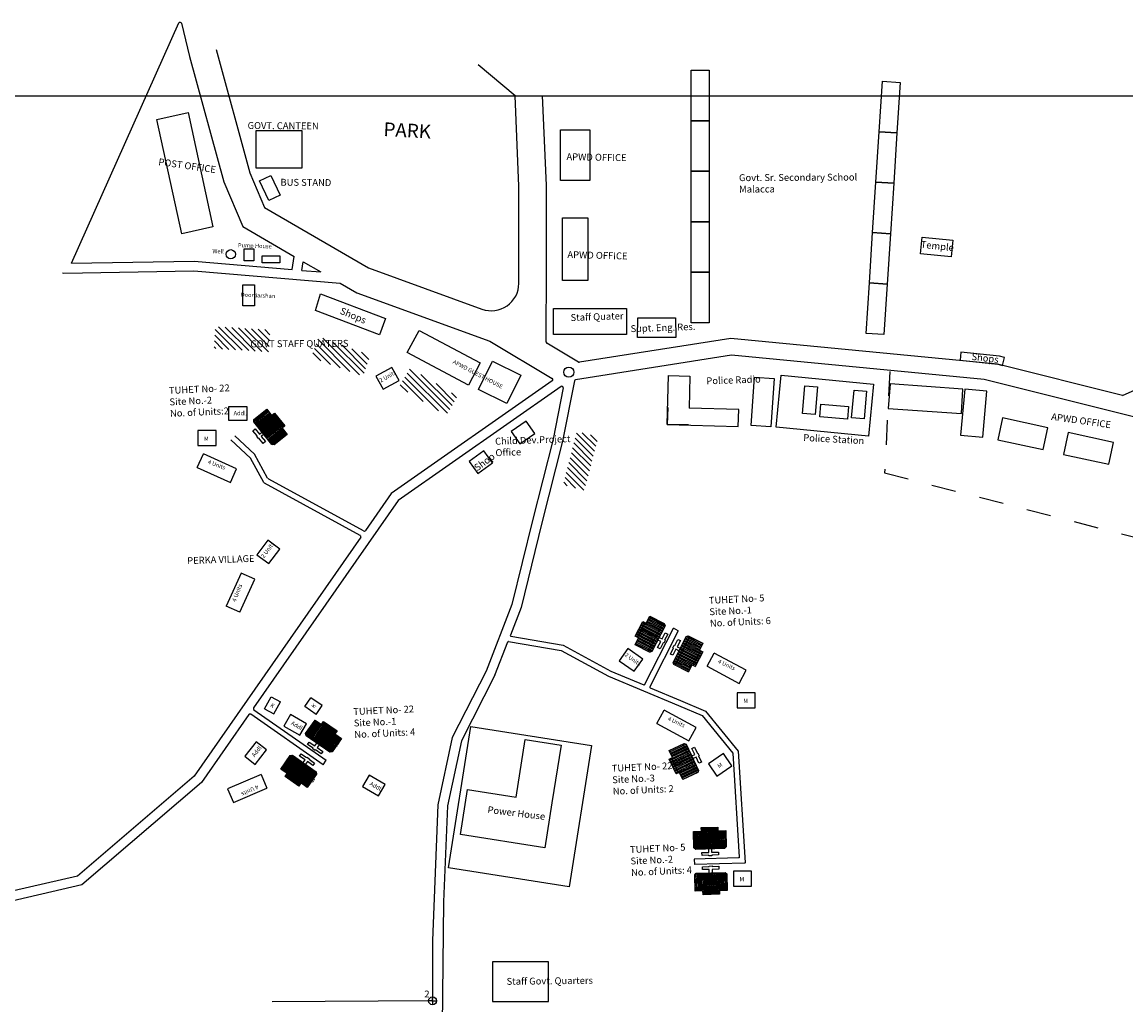
# Model space of a CAD drawing. Units: millimetres. Extents: x 7665 to 21934, y 7823 to 28586.
# Drawn here: x 21826 to 21830, y 8816 to 8820 of the extents above; entities that cross this region are included whole.
import ezdxf

# ---------------------------------------------------------------- set-up
doc = ezdxf.new("R2010")
doc.units = ezdxf.units.MM
doc.linetypes.add('ACAD_ISO02W100', pattern=[15, 12, -3])
for name, color, linetype in [('Addl', 24, 'Continuous'), ('APWD Addl. Shelters', 24, 'Continuous'), ('APWD Inter - Shelter', 10, 'Continuous'), ('boundary', 1, 'Continuous'), ('Com fac', 20, 'Continuous'), ('Du', 7, 'Continuous'), ('Existing Kutcha Road', 5, 'Continuous'), ('Existing Kutcha Struc.', 12, 'Continuous'), ('Existing Pucca Main Road', 8, 'Continuous'), ('Existing Pucca Road', 94, 'Continuous'), ('Existing Pucca Struc.', 12, 'Continuous'), ('Existing Road', 8, 'Continuous'), ('formet', 7, 'Continuous'), ('Govt. Quarter', 180, 'Continuous'), ('NO UNITS', 7, 'Continuous'), ('Proposed Paved Path', 7, 'Continuous'), ('Pwd temp', 10, 'Continuous'), ('TCPO', 7, 'Continuous'), ('Text', 7, 'Continuous'), ('Tuhet Bnd', 170, 'ACAD_ISO02W100')]:
    doc.layers.add(name, color=color, linetype=linetype)
doc.styles.get("Standard").update_dxf_attribs({"font": 'ARIAL.TTF'})

# ---------------------------------------------------------------- blocks, each defined once
blk = doc.blocks.new('A$C21A1433E')
at = {"layer": 'Pwd temp'}
for p, q in [((0, 8.03), (3.28, 12.31)), ((13.76, 4.29), (3.28, 12.31)), ((0, 8.03), (10.48, 0)), ((10.48, 0), (13.76, 4.29))]:
    blk.add_line(p, q, dxfattribs=at)
at = {"layer": 'Text', "insert": (4.74, 9.83), "char_height": 1.5, "attachment_point": 1, "rotation": 326.3748}
blk.add_mtext('{\\fArial Narrow|b0|i0|c0|p34;4 Units}', dxfattribs=at)
blk = doc.blocks.new('A$C52371ECC')
at = {"layer": 'Pwd temp'}
for p, q in [((6.6, 5.4), (0, 5.4)), ((0, 5.4), (0, 0)), ((6.6, 0), (6.6, 5.4)), ((0, 0), (6.6, 0))]:
    blk.add_line(p, q, dxfattribs=at)
at = {"layer": 'Text', "insert": (0.43, 4.04), "char_height": 1.5, "attachment_point": 1}
blk.add_mtext('{\\fArial Narrow|b0|i0|c0|p34;2 Units}', dxfattribs=at)
blk = doc.blocks.new('A$C31A94C09')
at = {"layer": 'Addl'}
for p, q in [((0, 2.44), (3.14, 6.33)), ((3.14, 6.33), (6.16, 3.89)), ((0, 2.44), (3.03, 0)), ((3.03, 0), (6.16, 3.89))]:
    blk.add_line(p, q, dxfattribs=at)
at = {"layer": 'Addl', "insert": (3.25, 4.09), "char_height": 1.5, "attachment_point": 1, "rotation": 312.6074}
blk.add_mtext('{\\fArial Narrow|b0|i0|c0|p34;K}', dxfattribs=at)

msp = doc.modelspace()

# ---------------------------------------------------------------- hatches: boundary and pattern name
at = {"layer": 'Du'}
h = msp.add_hatch(dxfattribs=at)
h.set_pattern_fill('LINE', color=256, scale=0.001687, angle=758.9645, style=0)
h.set_pattern_definition([(38.9645, (21824.5099033, 8817.0749586), (-0.003369199, 0.004165891), [])])
h.paths.add_polyline_path([(21826.9236, 8818.538), (21826.9023, 8818.5642), (21826.8822, 8818.5892), (21826.8586, 8818.5701), (21826.9, 8818.5189)])
h.paths.add_polyline_path([(21826.965, 8818.4868), (21826.9448, 8818.5117), (21826.9236, 8818.538), (21826.9, 8818.5189), (21826.9413, 8818.4677)])
h.paths.add_polyline_path([(21826.9413, 8818.4677), (21826.9, 8818.5189), (21826.8763, 8818.4998), (21826.9177, 8818.4486)])
h.paths.add_polyline_path([(21826.9, 8818.5189), (21826.8586, 8818.5701), (21826.8349, 8818.551), (21826.8763, 8818.4998)])
h.paths.add_polyline_path([(21826.9177, 8818.4486), (21826.8349, 8818.551), (21826.8301, 8818.5471), (21826.8291, 8818.5376), (21826.9034, 8818.4457), (21826.9129, 8818.4447)])
h.paths.add_polyline_path([(21826.9354, 8818.5475), (21826.9142, 8818.5738), (21826.9023, 8818.5642), (21826.9236, 8818.538)])
h.paths.add_polyline_path([(21826.9566, 8818.5213), (21826.9354, 8818.5475), (21826.9236, 8818.538), (21826.9448, 8818.5117)])
h = msp.add_hatch(dxfattribs=at)
h.set_pattern_fill('LINE', color=256, scale=0.001687, angle=872.9768, style=0)
h.set_pattern_definition([(152.97678, (21830.7355263, 8816.0764277), (-0.00243433, -0.00477286), [])])
h.paths.add_polyline_path([(21828.4169, 8817.6859), (21828.4016, 8817.6558), (21828.387, 8817.6272), (21828.4141, 8817.6134), (21828.444, 8817.6721)])
h.paths.add_polyline_path([(21828.4468, 8817.7445), (21828.4322, 8817.7159), (21828.4169, 8817.6859), (21828.444, 8817.6721), (21828.4739, 8817.7307)])
h.paths.add_polyline_path([(21828.4739, 8817.7307), (21828.444, 8817.6721), (21828.471, 8817.6583), (21828.5009, 8817.7169)])
h.paths.add_polyline_path([(21828.444, 8817.6721), (21828.4141, 8817.6134), (21828.4411, 8817.5996), (21828.471, 8817.6583)])
h.paths.add_polyline_path([(21828.5009, 8817.7169), (21828.4411, 8817.5996), (21828.4466, 8817.5968), (21828.4557, 8817.5998), (21828.5094, 8817.705), (21828.5064, 8817.7141)])
h.paths.add_polyline_path([(21828.4034, 8817.6928), (21828.388, 8817.6627), (21828.4016, 8817.6558), (21828.4169, 8817.6859)])
h.paths.add_polyline_path([(21828.4187, 8817.7228), (21828.4034, 8817.6928), (21828.4169, 8817.6859), (21828.4322, 8817.7159)])
h = msp.add_hatch(dxfattribs=at)
h.set_pattern_fill('LINE', color=256, scale=0.001687, angle=693.2005, style=0)
h.set_pattern_definition([(333.2005, (21826.3097585, 8819.175602), (0.002415675, 0.004782329), [])])
h.paths.add_polyline_path([(21828.6346, 8817.5752), (21828.6499, 8817.6054), (21828.6643, 8817.634), (21828.6372, 8817.6477), (21828.6075, 8817.5889)])
h.paths.add_polyline_path([(21828.605, 8817.5165), (21828.6194, 8817.5451), (21828.6346, 8817.5752), (21828.6075, 8817.5889), (21828.5779, 8817.5302)])
h.paths.add_polyline_path([(21828.5779, 8817.5302), (21828.6075, 8817.5889), (21828.5804, 8817.6026), (21828.5507, 8817.5439)])
h.paths.add_polyline_path([(21828.6075, 8817.5889), (21828.6372, 8817.6477), (21828.6101, 8817.6614), (21828.5804, 8817.6026)])
h.paths.add_polyline_path([(21828.5507, 8817.5439), (21828.6101, 8817.6614), (21828.6046, 8817.6642), (21828.5955, 8817.6612), (21828.5422, 8817.5557), (21828.5452, 8817.5467)])
h.paths.add_polyline_path([(21828.6482, 8817.5684), (21828.6634, 8817.5985), (21828.6499, 8817.6054), (21828.6346, 8817.5752)])
h.paths.add_polyline_path([(21828.633, 8817.5383), (21828.6482, 8817.5684), (21828.6346, 8817.5752), (21828.6194, 8817.5451)])
h = msp.add_hatch(dxfattribs=at)
h.set_pattern_fill('LINE', color=256, scale=0.001687, angle=775.0081, style=0)
h.set_pattern_definition([(55.00815, (21825.2180465, 8815.209589), (-0.0043893, 0.003072491), [])])
h.paths.add_polyline_path([(21827.1334, 8817.2827), (21827.1057, 8817.3021), (21827.0795, 8817.3204), (21827.062, 8817.2956), (21827.1159, 8817.2578)])
h.paths.add_polyline_path([(21827.1873, 8817.245), (21827.161, 8817.2633), (21827.1334, 8817.2827), (21827.1159, 8817.2578), (21827.1699, 8817.2201)])
h.paths.add_polyline_path([(21827.1699, 8817.2201), (21827.1159, 8817.2578), (21827.0985, 8817.2329), (21827.1524, 8817.1952)])
h.paths.add_polyline_path([(21827.1159, 8817.2578), (21827.062, 8817.2956), (21827.0446, 8817.2707), (21827.0985, 8817.2329)])
h.paths.add_polyline_path([(21827.1524, 8817.1952), (21827.0446, 8817.2707), (21827.0411, 8817.2656), (21827.0427, 8817.2562), (21827.1395, 8817.1885), (21827.1489, 8817.1901)])
h.paths.add_polyline_path([(21827.1421, 8817.2951), (21827.1144, 8817.3145), (21827.1057, 8817.3021), (21827.1334, 8817.2827)])
h.paths.add_polyline_path([(21827.1697, 8817.2758), (21827.1421, 8817.2951), (21827.1334, 8817.2827), (21827.161, 8817.2633)])
h = msp.add_hatch(dxfattribs=at)
h.set_pattern_fill('LINE', color=256, scale=0.001687, angle=565.1256, style=0)
h.set_pattern_definition([(205.12564, (21831.248078, 8817.980191), (0.002274952, -0.00485085), [])])
h.paths.add_polyline_path([(21828.5545, 8817.137), (21828.5689, 8817.1064), (21828.5825, 8817.0774), (21828.61, 8817.0903), (21828.582, 8817.1499)])
h.paths.add_polyline_path([(21828.5266, 8817.1965), (21828.5402, 8817.1675), (21828.5545, 8817.137), (21828.582, 8817.1499), (21828.5541, 8817.2094)])
h.paths.add_polyline_path([(21828.5541, 8817.2094), (21828.582, 8817.1499), (21828.6095, 8817.1628), (21828.5816, 8817.2223)])
h.paths.add_polyline_path([(21828.582, 8817.1499), (21828.61, 8817.0903), (21828.6375, 8817.1032), (21828.6095, 8817.1628)])
h.paths.add_polyline_path([(21828.5816, 8817.2223), (21828.6375, 8817.1032), (21828.6431, 8817.1058), (21828.6463, 8817.1148), (21828.5962, 8817.2217), (21828.5872, 8817.225)])
h.paths.add_polyline_path([(21828.5408, 8817.1305), (21828.5551, 8817.1), (21828.5689, 8817.1064), (21828.5545, 8817.137)])
h.paths.add_polyline_path([(21828.5264, 8817.1611), (21828.5408, 8817.1305), (21828.5545, 8817.137), (21828.5402, 8817.1675)])
h = msp.add_hatch(dxfattribs=at)
h.set_pattern_fill('LINE', color=256, scale=0.001687, angle=595.2319, style=0)
h.set_pattern_definition([(235.23187, (21828.9008443, 8819.1629805), (0.004401264, -0.003055328), [])])
h.paths.add_polyline_path([(21826.9936, 8817.0824), (21827.0214, 8817.0632), (21827.0477, 8817.0449), (21827.065, 8817.0698), (21827.011, 8817.1074)])
h.paths.add_polyline_path([(21826.9396, 8817.1199), (21826.9659, 8817.1017), (21826.9936, 8817.0824), (21827.011, 8817.1074), (21826.9569, 8817.1449)])
h.paths.add_polyline_path([(21826.9569, 8817.1449), (21827.011, 8817.1074), (21827.0283, 8817.1323), (21826.9742, 8817.1698)])
h.paths.add_polyline_path([(21827.011, 8817.1074), (21827.065, 8817.0698), (21827.0823, 8817.0948), (21827.0283, 8817.1323)])
h.paths.add_polyline_path([(21826.9742, 8817.1698), (21827.0823, 8817.0948), (21827.0859, 8817.0999), (21827.0842, 8817.1093), (21826.9871, 8817.1766), (21826.9777, 8817.1749)])
h.paths.add_polyline_path([(21826.985, 8817.0699), (21827.0127, 8817.0507), (21827.0214, 8817.0632), (21826.9936, 8817.0824)])
h.paths.add_polyline_path([(21826.9572, 8817.0892), (21826.985, 8817.0699), (21826.9936, 8817.0824), (21826.9659, 8817.1017)])
h = msp.add_hatch(dxfattribs=at)
h.set_pattern_fill('LINE', color=256, scale=0.001687, angle=451.6569, style=0)
h.set_pattern_definition([(91.65692, (21828.3922704, 8814.060639), (-0.005355572, -0.000154919), [])])
h.paths.add_polyline_path([(21828.6915, 8816.8672), (21828.6578, 8816.8662), (21828.6257, 8816.8653), (21828.6266, 8816.8349), (21828.6924, 8816.8368)])
h.paths.add_polyline_path([(21828.7573, 8816.8691), (21828.7252, 8816.8682), (21828.6915, 8816.8672), (21828.6924, 8816.8368), (21828.7582, 8816.8387)])
h.paths.add_polyline_path([(21828.7582, 8816.8387), (21828.6924, 8816.8368), (21828.6933, 8816.8065), (21828.759, 8816.8084)])
h.paths.add_polyline_path([(21828.6924, 8816.8368), (21828.6266, 8816.8349), (21828.6275, 8816.8046), (21828.6933, 8816.8065)])
h.paths.add_polyline_path([(21828.759, 8816.8084), (21828.6275, 8816.8046), (21828.6276, 8816.7984), (21828.6346, 8816.7918), (21828.7527, 8816.7952), (21828.7592, 8816.8022)])
h.paths.add_polyline_path([(21828.6911, 8816.8824), (21828.6573, 8816.8814), (21828.6578, 8816.8662), (21828.6915, 8816.8672)])
h.paths.add_polyline_path([(21828.7248, 8816.8833), (21828.6911, 8816.8824), (21828.6915, 8816.8672), (21828.7252, 8816.8682)])
h = msp.add_hatch(dxfattribs=at)
h.set_pattern_fill('LINE', color=256, scale=0.001687, angle=631.4332, style=0)
h.set_pattern_definition([(271.4332, (21829.008168, 8819.4284105), (0.005356136, 0.000134006), [])])
h.paths.add_polyline_path([(21828.698, 8816.6231), (21828.7317, 8816.6239), (21828.7638, 8816.6247), (21828.763, 8816.6551), (21828.6972, 8816.6534)])
h.paths.add_polyline_path([(21828.6322, 8816.6214), (21828.6642, 8816.6222), (21828.698, 8816.6231), (21828.6972, 8816.6534), (21828.6314, 8816.6518)])
h.paths.add_polyline_path([(21828.6314, 8816.6518), (21828.6972, 8816.6534), (21828.6965, 8816.6838), (21828.6307, 8816.6821)])
h.paths.add_polyline_path([(21828.6972, 8816.6534), (21828.763, 8816.6551), (21828.7623, 8816.6854), (21828.6965, 8816.6838)])
h.paths.add_polyline_path([(21828.6307, 8816.6821), (21828.7623, 8816.6854), (21828.7621, 8816.6916), (21828.7552, 8816.6982), (21828.6371, 8816.6952), (21828.6305, 8816.6883)])
h.paths.add_polyline_path([(21828.6984, 8816.6079), (21828.7321, 8816.6087), (21828.7317, 8816.6239), (21828.698, 8816.6231)])
h.paths.add_polyline_path([(21828.6646, 8816.607), (21828.6984, 8816.6079), (21828.698, 8816.6231), (21828.6642, 8816.6222)])
at = {"layer": 'Govt. Quarter', "ltscale": 0.002}
h = msp.add_hatch(dxfattribs=at)
h.set_pattern_fill('ANSI31', color=256, scale=0.005625, angle=90, style=0)
h.set_pattern_definition([(135, (21689.884717, 8726.798119), (-0.0126284852, -0.0126284852), [])])
h.paths.add_polyline_path([(21827.4686, 8818.7575), (21827.4224, 8818.6803), (21827.6155, 8818.5648), (21827.6617, 8818.6421)])
h.paths.add_polyline_path([(21827.3059, 8818.8093), (21827.0943, 8818.8857), (21827.0637, 8818.8011), (21827.2753, 8818.7246)])
h.paths.add_polyline_path([(21826.8964, 8818.9134), (21826.6718, 8818.9272), (21826.6663, 8818.8374), (21826.8909, 8818.8236)])
h.paths.add_polyline_path([(21826.9534, 8818.7729), (21827.1676, 8818.7804), (21827.1724, 8818.6431), (21826.9582, 8818.6356)], flags=9)
h = msp.add_hatch(dxfattribs=at)
h.set_pattern_fill('ANSI31', color=256, scale=0.005625, angle=90, style=0)
h.set_pattern_definition([(135, (21689.887987, 8726.761329), (-0.0126284852, -0.0126284852), [])])
h.paths.add_polyline_path([(21828.093, 8818.281), (21828.1801, 8818.2585), (21828.2363, 8818.4764), (21828.1491, 8818.4989)])

# ---------------------------------------------------------------- linework, layer by layer
at = {"layer": 'APWD Addl. Shelters'}
for p, q in [((21826.8016, 8818.599), (21826.7262, 8818.599)), ((21826.7262, 8818.599), (21826.7262, 8818.545)), ((21826.8016, 8818.545), (21826.8016, 8818.599)), ((21826.7262, 8818.545), (21826.8016, 8818.545)), ((21826.9789, 8817.3426), (21826.9517, 8817.2959)), ((21827.044, 8817.3047), (21826.9789, 8817.3426)), ((21827.0169, 8817.2581), (21827.044, 8817.3047)), ((21826.9517, 8817.2959), (21827.0169, 8817.2581)), ((21826.8387, 8817.2318), (21826.7926, 8817.1721)), ((21826.8814, 8817.1987), (21826.8387, 8817.2318)), ((21826.7926, 8817.1721), (21826.8353, 8817.1391)), ((21826.8353, 8817.1391), (21826.8814, 8817.1987)), ((21827.3004, 8817.0952), (21827.2733, 8817.0485)), ((21827.3656, 8817.0573), (21827.3004, 8817.0952)), ((21827.2733, 8817.0485), (21827.3384, 8817.0106)), ((21827.3384, 8817.0106), (21827.3656, 8817.0573))]:
    msp.add_line(p, q, dxfattribs=at)
at = {"layer": 'boundary', "ltscale": 0.002}
for q in [(21827.5433, 8816.1737), (21827.5592, 8816.1901), (21827.5759, 8816.1737), (21827.5596, 8816.1574)]:
    msp.add_line((21827.5596, 8816.1737), q, dxfattribs=at)
msp.add_lwpolyline([(21801.987, 8791.4098), (21839.8449, 8791.4098), (21839.8449, 8819.8675), (21801.987, 8819.8675)], close=True, dxfattribs=at)
msp.add_circle((21827.5596, 8816.1737), 0.0163, dxfattribs=at)
at = {"layer": 'boundary'}
msp.add_arc((21826.8138, 8817.3393), 0.00563, 55.0481, 145.1049, dxfattribs=at)
at = {"layer": 'boundary', "ltscale": 0.002}
msp.add_arc((21826.8331, 8817.367), 0.00563, 145.1049, 235.0481, dxfattribs=at)
at = {"layer": 'Com fac', "ltscale": 0.002}
for points in [[(21828.6165, 8819.9736), (21828.6893, 8819.9736), (21828.6893, 8819.7673), (21828.6165, 8819.7673)], [(21829.3979, 8819.9285), (21829.4705, 8819.9237), (21829.4571, 8819.7179), (21829.3845, 8819.7226)], [(21828.6165, 8819.7673), (21828.6893, 8819.7673), (21828.6893, 8819.561), (21828.6165, 8819.561)], [(21829.3845, 8819.7226), (21829.4571, 8819.7179), (21829.4437, 8819.5121), (21829.3711, 8819.5168)], [(21828.6165, 8819.561), (21828.6893, 8819.561), (21828.6893, 8819.3548), (21828.6165, 8819.3548)], [(21829.3711, 8819.5168), (21829.4437, 8819.5121), (21829.4304, 8819.3062), (21829.3577, 8819.3109)], [(21828.6165, 8819.3548), (21828.6893, 8819.3548), (21828.6893, 8819.1485), (21828.6165, 8819.1485)], [(21829.3577, 8819.3109), (21829.4304, 8819.3062), (21829.417, 8819.1004), (21829.3444, 8819.1051)], [(21828.6165, 8819.1485), (21828.6893, 8819.1485), (21828.6893, 8818.9422), (21828.6165, 8818.9422)], [(21829.3444, 8819.1051), (21829.417, 8819.1004), (21829.4036, 8818.8945), (21829.331, 8818.8992)]]:
    msp.add_lwpolyline(points, close=True, dxfattribs=at)
at = {"layer": 'Du'}
for p, q in [((21826.9059, 8818.5671), (21826.9484, 8818.5147)), ((21826.9177, 8818.4486), (21826.8349, 8818.551)), ((21826.8764, 8818.4997), (21826.9354, 8818.5475)), ((21826.8503, 8818.4711), (21826.8486, 8818.4697)), ((21828.3974, 8817.6579), (21828.4281, 8817.718)), ((21828.5009, 8817.7169), (21828.4411, 8817.5996)), ((21828.4711, 8817.6584), (21828.4034, 8817.6928)), ((21828.4973, 8817.6515), (21828.5098, 8817.6762)), ((21828.5204, 8817.6708), (21828.5078, 8817.6461)), ((21828.5098, 8817.6762), (21828.5204, 8817.6708)), ((21828.5507, 8817.5439), (21828.6101, 8817.6614)), ((21828.4793, 8817.6163), (21828.4919, 8817.641)), ((21828.4898, 8817.611), (21828.4793, 8817.6163)), ((21828.4919, 8817.641), (21828.4799, 8817.6471)), ((21828.4852, 8817.6576), (21828.4973, 8817.6515)), ((21828.5024, 8817.6356), (21828.4898, 8817.611)), ((21828.5044, 8817.6346), (21828.5024, 8817.6356)), ((21828.5098, 8817.6451), (21828.5044, 8817.6346)), ((21828.5078, 8817.6461), (21828.5098, 8817.6451)), ((21828.5436, 8817.6146), (21828.5416, 8817.6156)), ((21828.5803, 8817.6025), (21828.6482, 8817.5684)), ((21828.654, 8817.6033), (21828.6236, 8817.543)), ((21827.1084, 8817.3058), (21827.1637, 8817.2671)), ((21827.1524, 8817.1952), (21827.0446, 8817.2707)), ((21827.0987, 8817.2328), (21827.1421, 8817.2951)), ((21827.0491, 8817.2209), (21827.0559, 8817.2305)), ((21827.0718, 8817.205), (21827.0491, 8817.2209)), ((21827.0559, 8817.2305), (21827.0785, 8817.2147)), ((21827.0785, 8817.2147), (21827.0863, 8817.2257)), ((21827.0959, 8817.2189), (21827.0882, 8817.2079)), ((21828.5816, 8817.2223), (21828.6375, 8817.1032)), ((21826.9742, 8817.1698), (21827.0823, 8817.0948)), ((21827.0452, 8817.1671), (21827.0465, 8817.1689)), ((21827.0705, 8817.2031), (21827.0718, 8817.205)), ((21827.0801, 8817.1964), (21827.0705, 8817.2031)), ((21827.0814, 8817.1982), (21827.0801, 8817.1964)), ((21827.1041, 8817.1823), (21827.0814, 8817.1982)), ((21827.0882, 8817.2079), (21827.1109, 8817.192)), ((21827.1109, 8817.192), (21827.1041, 8817.1823)), ((21828.5647, 8817.1044), (21828.536, 8817.1655)), ((21828.6417, 8817.1843), (21828.6437, 8817.1853)), ((21827.0281, 8817.1324), (21826.985, 8817.0699)), ((21828.6095, 8817.1629), (21828.5408, 8817.1305)), ((21827.0187, 8817.0594), (21826.9633, 8817.0978)), ((21828.6576, 8816.8708), (21828.7251, 8816.8728)), ((21828.6934, 8816.8065), (21828.6911, 8816.8824)), ((21828.759, 8816.8084), (21828.6275, 8816.8046)), ((21828.7003, 8816.7684), (21828.7003, 8816.7662)), ((21828.6619, 8816.7212), (21828.6896, 8816.7219)), ((21828.6622, 8816.7094), (21828.6619, 8816.7212)), ((21828.6896, 8816.7241), (21828.7014, 8816.7244)), ((21828.6896, 8816.7219), (21828.6896, 8816.7241)), ((21828.7014, 8816.7244), (21828.7014, 8816.7222)), ((21828.7014, 8816.7222), (21828.7291, 8816.7229)), ((21828.7291, 8816.7229), (21828.7294, 8816.7111)), ((21828.6307, 8816.6821), (21828.7623, 8816.6854)), ((21828.6899, 8816.7101), (21828.6622, 8816.7094)), ((21828.6902, 8816.6966), (21828.6899, 8816.7101)), ((21828.6963, 8816.6838), (21828.6983, 8816.6079)), ((21828.7294, 8816.7111), (21828.7017, 8816.7104)), ((21828.7017, 8816.7104), (21828.702, 8816.6969)), ((21828.7318, 8816.6193), (21828.6644, 8816.6176))]:
    msp.add_line(p, q, dxfattribs=at)
at = {"layer": 'Du', "ltscale": 0.002}
msp.add_lwpolyline([(21828.3981, 8818.9627), (21828.5521, 8818.9622), (21828.5531, 8818.8829), (21828.3976, 8818.8829)], close=True, dxfattribs=at)
at = {"layer": 'Du'}
for points in [[(21826.965, 8818.4868), (21826.9129, 8818.4447), (21826.9034, 8818.4457), (21826.8291, 8818.5376), (21826.8301, 8818.5471), (21826.8822, 8818.5892), (21826.9023, 8818.5642), (21826.9142, 8818.5738), (21826.9566, 8818.5213), (21826.9448, 8818.5117), (21826.965, 8818.4868)], [(21826.87, 8818.4871), (21826.8595, 8818.4786), (21826.8769, 8818.4571), (21826.8677, 8818.4496), (21826.8503, 8818.4711), (21826.8486, 8818.4697), (21826.8411, 8818.4789), (21826.8429, 8818.4803), (21826.8255, 8818.5018), (21826.8347, 8818.5093), (21826.8521, 8818.4878), (21826.8626, 8818.4962)], [(21828.4468, 8817.7445), (21828.5064, 8817.7141), (21828.5094, 8817.705), (21828.4557, 8817.5998), (21828.4466, 8817.5968), (21828.387, 8817.6272), (21828.4016, 8817.6558), (21828.388, 8817.6627), (21828.4187, 8817.7228), (21828.4322, 8817.7159), (21828.4468, 8817.7445)], [(21828.605, 8817.5165), (21828.5452, 8817.5467), (21828.5422, 8817.5557), (21828.5955, 8817.6612), (21828.6046, 8817.6642), (21828.6643, 8817.634), (21828.6499, 8817.6054), (21828.6634, 8817.5985), (21828.633, 8817.5383), (21828.6194, 8817.5451), (21828.605, 8817.5165)], [(21828.5662, 8817.6032), (21828.5542, 8817.6093), (21828.5417, 8817.5846), (21828.5311, 8817.5899), (21828.5436, 8817.6146), (21828.5416, 8817.6156), (21828.5469, 8817.6262), (21828.5489, 8817.6251), (21828.5614, 8817.6498), (21828.572, 8817.6445), (21828.5595, 8817.6198), (21828.5715, 8817.6137)], [(21827.1873, 8817.245), (21827.1489, 8817.1901), (21827.1395, 8817.1885), (21827.0427, 8817.2562), (21827.0411, 8817.2656), (21827.0795, 8817.3204), (21827.1057, 8817.3021), (21827.1144, 8817.3145), (21827.1697, 8817.2758), (21827.161, 8817.2633), (21827.1873, 8817.245)], [(21828.5266, 8817.1965), (21828.5872, 8817.225), (21828.5962, 8817.2217), (21828.6463, 8817.1148), (21828.6431, 8817.1058), (21828.5825, 8817.0774), (21828.5689, 8817.1064), (21828.5551, 8817.1), (21828.5264, 8817.1611), (21828.5402, 8817.1675), (21828.5266, 8817.1965)], [(21828.6187, 8817.1736), (21828.631, 8817.1793), (21828.6192, 8817.2044), (21828.6299, 8817.2094), (21828.6417, 8817.1843), (21828.6437, 8817.1853), (21828.6487, 8817.1746), (21828.6467, 8817.1736), (21828.6584, 8817.1486), (21828.6477, 8817.1436), (21828.636, 8817.1686), (21828.6238, 8817.1629)], [(21826.9396, 8817.1199), (21826.9777, 8817.1749), (21826.9871, 8817.1766), (21827.0842, 8817.1093), (21827.0859, 8817.0999), (21827.0477, 8817.0449), (21827.0214, 8817.0632), (21827.0127, 8817.0507), (21826.9572, 8817.0892), (21826.9659, 8817.1017), (21826.9396, 8817.1199)], [(21827.0308, 8817.1463), (21827.0385, 8817.1574), (21827.0158, 8817.1732), (21827.0225, 8817.1829), (21827.0452, 8817.1671), (21827.0465, 8817.1689), (21827.0562, 8817.1622), (21827.0549, 8817.1604), (21827.0777, 8817.1446), (21827.0709, 8817.1349), (21827.0482, 8817.1507), (21827.0405, 8817.1396)], [(21828.7573, 8816.8691), (21828.7592, 8816.8022), (21828.7527, 8816.7952), (21828.6346, 8816.7918), (21828.6276, 8816.7984), (21828.6257, 8816.8653), (21828.6578, 8816.8662), (21828.6573, 8816.8814), (21828.7248, 8816.8833), (21828.7252, 8816.8682), (21828.7573, 8816.8691)], [(21828.6995, 8816.7937), (21828.6999, 8816.7802), (21828.7276, 8816.781), (21828.7279, 8816.7692), (21828.7003, 8816.7684), (21828.7003, 8816.7662), (21828.6885, 8816.7658), (21828.6885, 8816.7681), (21828.6608, 8816.7673), (21828.6604, 8816.7791), (21828.6881, 8816.7799), (21828.6877, 8816.7934)], [(21828.6322, 8816.6214), (21828.6305, 8816.6883), (21828.6371, 8816.6952), (21828.7552, 8816.6982), (21828.7621, 8816.6916), (21828.7638, 8816.6247), (21828.7317, 8816.6239), (21828.7321, 8816.6087), (21828.6646, 8816.607), (21828.6642, 8816.6222), (21828.6322, 8816.6214)]]:
    msp.add_lwpolyline(points, dxfattribs=at)
at = {"layer": 'Existing Kutcha Road', "ltscale": 0.002}
msp.add_line((21827.5536, 8816.1735), (21826.9039, 8816.1699), dxfattribs=at)
at = {"layer": 'Existing Kutcha Struc.'}
for p, q in [((21826.6754, 8818.502), (21826.6011, 8818.502)), ((21826.6011, 8818.502), (21826.6011, 8818.4412)), ((21826.6754, 8818.4412), (21826.6754, 8818.502)), ((21826.6011, 8818.4412), (21826.6754, 8818.4412)), ((21828.8782, 8817.4309), (21828.804, 8817.4309)), ((21828.804, 8817.4309), (21828.804, 8817.3702)), ((21828.8782, 8817.3702), (21828.8782, 8817.4309)), ((21828.804, 8817.3702), (21828.8782, 8817.3702)), ((21828.7481, 8817.1838), (21828.6868, 8817.1419)), ((21828.7824, 8817.1337), (21828.7481, 8817.1838)), ((21828.6868, 8817.1419), (21828.7211, 8817.0917)), ((21828.7211, 8817.0917), (21828.7824, 8817.1337)), ((21828.863, 8816.703), (21828.7888, 8816.703)), ((21828.7888, 8816.703), (21828.7888, 8816.6422)), ((21828.863, 8816.6422), (21828.863, 8816.703)), ((21828.7888, 8816.6422), (21828.863, 8816.6422))]:
    msp.add_line(p, q, dxfattribs=at)
at = {"layer": 'Existing Pucca Main Road', "ltscale": 0.002}
for p, q in [((21827.8966, 8819.8691), (21827.7458, 8819.9962)), ((21826.8129, 8819.5547), (21826.8735, 8819.4135)), ((21827.1823, 8819.1036), (21827.2499, 8819.0643)), ((21830.3781, 8818.6461), (21830.5446, 8818.7192)), ((21828.0932, 8818.6766), (21828.0527, 8818.4674)), ((21828.0527, 8818.4674), (21827.9681, 8818.1347)), ((21827.9681, 8818.1347), (21827.8837, 8817.7922)), ((21827.8837, 8817.7922), (21827.7787, 8817.5193)), ((21827.9214, 8817.7803), (21827.8775, 8817.6664)), ((21827.8147, 8817.5033), (21827.8672, 8817.6396)), ((21827.7787, 8817.5193), (21827.6404, 8817.2483)), ((21827.6404, 8817.2483), (21827.5813, 8816.9744)), ((21827.5813, 8816.9744), (21827.5592, 8816.4204)), ((21827.5592, 8816.4204), (21827.5592, 8816.1791))]:
    msp.add_line(p, q, dxfattribs=at)
at = {"layer": 'Existing Pucca Main Road'}
for p, q in [((21828.1389, 8818.7054), (21828.0911, 8818.4588)), ((21830.5341, 8818.5309), (21829.8135, 8818.7109)), ((21828.0911, 8818.4588), (21828.0063, 8818.1252)), ((21828.0063, 8818.1252), (21827.9214, 8817.7803)), ((21827.8147, 8817.5033), (21827.6778, 8817.235)), ((21827.6778, 8817.235), (21827.6205, 8816.9695)), ((21827.6205, 8816.9695), (21827.6049, 8816.5773)), ((21827.6049, 8816.5773), (21827.5986, 8816.0723))]:
    msp.add_line(p, q, dxfattribs=at)
at = {"layer": 'Existing Pucca Main Road', "ltscale": 0.002}
for points in [[(21826.9861, 8819.16), (21826.994, 8819.2132)], [(21827.0254, 8819.1566), (21827.0306, 8819.1919)], [(21827.0254, 8819.1566), (21827.1026, 8819.15)], [(21827.0306, 8819.1919), (21827.1026, 8819.15)]]:
    msp.add_lwpolyline(points, dxfattribs=at)
for centre, radius, start, end in [((21828.0292, 8818.864), 0.00563, 179.7366, 239.1936), ((21828.1588, 8818.7867), 0.00562, 239.1936, 278.9661), ((21827.5536, 8816.1791), 0.00563, 270.3096, 359.9958)]:
    msp.add_arc(centre, radius, start, end, dxfattribs=at)
at = {"layer": 'Existing Pucca Road', "ltscale": 0.002}
msp.add_line((21827.9121, 8819.1035), (21827.9125, 8819.1753), dxfattribs=at)
for centre, start, end in [((21828.0292, 8818.864), 179.7366, 239.1936), ((21828.0457, 8818.7101), 304.9722, 59.1936)]:
    msp.add_arc(centre, 0.00563, start, end, dxfattribs=at)
at = {"layer": 'Existing Pucca Struc.', "ltscale": 0.002}
for p, q in [((21829.7157, 8818.7894), (21829.8692, 8818.7741)), ((21829.7184, 8818.8218), (21829.7158, 8818.7894)), ((21829.8755, 8818.806), (21829.7184, 8818.8218)), ((21829.8962, 8818.8011), (21829.8755, 8818.806)), ((21829.8881, 8818.7687), (21829.8962, 8818.8011)), ((21829.8692, 8818.7741), (21829.8881, 8818.7687)), ((21827.9013, 8817.0053), (21827.9385, 8817.2414)), ((21827.9385, 8817.2414), (21828.0848, 8817.2183)), ((21828.0848, 8817.2183), (21828.0476, 8816.9823)), ((21827.6733, 8816.8535), (21827.7021, 8817.0367)), ((21827.7021, 8817.0367), (21827.9013, 8817.0053)), ((21828.0476, 8816.9823), (21828.0188, 8816.7991)), ((21828.0188, 8816.7991), (21827.6733, 8816.8535))]:
    msp.add_line(p, q, dxfattribs=at)
at = {"layer": 'Existing Pucca Struc.'}
for p, q in [((21827.9423, 8818.5407), (21827.8813, 8818.4982)), ((21827.977, 8818.4908), (21827.9423, 8818.5407)), ((21827.8813, 8818.4982), (21827.9161, 8818.4484)), ((21827.9161, 8818.4484), (21827.977, 8818.4908)), ((21827.7695, 8818.4192), (21827.7094, 8818.3757)), ((21827.8051, 8818.3699), (21827.7695, 8818.4192)), ((21827.7094, 8818.3757), (21827.745, 8818.3264)), ((21827.745, 8818.3264), (21827.8051, 8818.3699))]:
    msp.add_line(p, q, dxfattribs=at)
at = {"layer": 'Existing Pucca Struc.', "ltscale": 0.002}
for points in [[(21826.4335, 8819.7729), (21826.561, 8819.8006), (21826.6624, 8819.3337), (21826.5349, 8819.306)], [(21826.8396, 8819.7272), (21827.0255, 8819.7272), (21827.0255, 8819.5745), (21826.8396, 8819.5745)], [(21828.0821, 8819.731), (21828.2021, 8819.731), (21828.2021, 8819.5233), (21828.0821, 8819.5233)], [(21826.8985, 8819.5444), (21826.9364, 8819.4641), (21826.8906, 8819.4424), (21826.8527, 8819.5227)], [(21828.0901, 8819.3714), (21828.1941, 8819.3714), (21828.1941, 8819.1157), (21828.0901, 8819.1157)], [(21829.5598, 8819.2922), (21829.6852, 8819.2803), (21829.6786, 8819.2114), (21829.5533, 8819.2234)], [(21826.7898, 8819.2445), (21826.8295, 8819.2445), (21826.8295, 8819.1961), (21826.7898, 8819.1961)], [(21826.8641, 8819.2159), (21826.935, 8819.2159), (21826.935, 8819.1878), (21826.8641, 8819.1878)], [(21826.7849, 8819.0973), (21826.8326, 8819.0973), (21826.8326, 8819.0119), (21826.7849, 8819.0119)], [(21827.1022, 8819.0607), (21827.3667, 8818.9593), (21827.343, 8818.8934), (21827.081, 8818.9928)], [(21827.5049, 8818.911), (21827.754, 8818.7795), (21827.7068, 8818.6879), (21827.4555, 8818.8212)], [(21827.8628, 8818.6126), (21827.7467, 8818.6701), (21827.804, 8818.786), (21827.9201, 8818.7286)], [(21828.8746, 8818.721), (21828.9554, 8818.7155), (21828.942, 8818.518), (21828.8612, 8818.5235)], [(21828.9838, 8818.7283), (21829.3618, 8818.6914), (21829.3411, 8818.479), (21828.963, 8818.516)], [(21829.7264, 8818.6716), (21829.4295, 8818.6929), (21829.4209, 8818.5931), (21829.7201, 8818.5718)], [(21829.8075, 8818.4755), (21829.8244, 8818.6638), (21829.7339, 8818.6719), (21829.717, 8818.4837)], [(21829.8691, 8818.465), (21830.0538, 8818.4251), (21830.0729, 8818.5139), (21829.8882, 8818.5537)], [(21830.138, 8818.4051), (21830.3227, 8818.3653), (21830.3419, 8818.4541), (21830.1571, 8818.4939)], [(21827.7156, 8817.2944), (21828.2086, 8817.2168), (21828.1176, 8816.6392), (21827.6246, 8816.7169)], [(21827.8046, 8816.1716), (21828.0327, 8816.1716), (21828.0327, 8816.3334), (21827.8046, 8816.3334)]]:
    msp.add_lwpolyline(points, close=True, dxfattribs=at)
for points in [[(21828.6056, 8818.5251), (21828.5182, 8818.5277), (21828.524, 8818.7273), (21828.6114, 8818.7247), (21828.6076, 8818.5937)], [(21828.5202, 8818.5963), (21828.5182, 8818.5277), (21828.8085, 8818.5192), (21828.8105, 8818.5879), (21828.6076, 8818.5937)]]:
    msp.add_lwpolyline(points, dxfattribs=at)
msp.add_circle((21826.7352, 8819.2222), 0.0189, dxfattribs=at)
at = {"layer": 'Existing Road'}
for p, q in [((21826.6761, 8820.0583), (21826.8129, 8819.5547)), ((21828.025, 8819.5029), (21828.0091, 8819.871)), ((21827.9125, 8819.5005), (21827.8966, 8819.8691)), ((21827.9125, 8819.1753), (21827.9125, 8819.5005)), ((21828.025, 8819.175), (21828.025, 8819.5029)), ((21826.8735, 8819.4135), (21827.2977, 8819.1666)), ((21827.2977, 8819.1666), (21827.7613, 8818.9983)), ((21828.0235, 8818.864), (21828.025, 8819.175)), ((21827.2499, 8819.0643), (21827.7939, 8818.8668)), ((21828.7788, 8818.8788), (21828.1597, 8818.7811)), ((21829.8683, 8818.7734), (21828.7788, 8818.8788)), ((21827.7939, 8818.8668), (21828.0486, 8818.7149)), ((21828.156, 8818.7818), (21828.0263, 8818.8592)), ((21828.7808, 8818.8108), (21828.1435, 8818.7099)), ((21829.8135, 8818.7109), (21828.7808, 8818.8108)), ((21830.3781, 8818.6461), (21829.8683, 8818.7734)), ((21828.0489, 8818.7054), (21827.3906, 8818.2449)), ((21828.0844, 8818.6822), (21827.4189, 8818.2167)), ((21827.4189, 8818.2167), (21826.8285, 8817.3702)), ((21827.3906, 8818.2449), (21827.2855, 8818.0942)), ((21827.266, 8818.0664), (21826.586, 8817.0914)), ((21826.8091, 8817.3425), (21826.6154, 8817.0648)), ((21826.586, 8817.0914), (21826.109, 8816.6828)), ((21826.6154, 8817.0648), (21826.1273, 8816.6467)), ((21826.109, 8816.6828), (21825.2064, 8816.4747)), ((21826.1273, 8816.6467), (21825.2195, 8816.4373))]:
    msp.add_line(p, q, dxfattribs=at)
msp.add_lwpolyline([(21826.0845, 8819.1855), (21826.5228, 8820.167, -0.713205), (21826.5334, 8820.1661), (21826.5672, 8820.03), (21826.7064, 8819.5176), (21826.7847, 8819.335), (21826.994, 8819.2132)], format="xyb", dxfattribs=at)
for points in [[(21826.0845, 8819.1855), (21826.5861, 8819.1946), (21826.9861, 8819.16)], [(21826.0472, 8819.1463), (21826.0536, 8819.1455), (21826.5848, 8819.1551), (21827.1823, 8819.1036)]]:
    msp.add_lwpolyline(points, dxfattribs=at)
for centre, radius, start, end in [((21827.7996, 8819.104), 0.1125, 250.0455, 359.7366), ((21828.1444, 8818.7044), 0.00563, 98.9661, 169.0387)]:
    msp.add_arc(centre, radius, start, end, dxfattribs=at)
at = {"layer": 'Existing Road', "ltscale": 0.002}
msp.add_arc((21828.0877, 8818.6776), 0.00563, 349.0387, 124.9722, dxfattribs=at)
at = {"layer": 'formet'}
msp.add_circle((21828.1163, 8818.7406), 0.0206, dxfattribs=at)
at = {"layer": 'Govt. Quarter', "ltscale": 0.002}
msp.add_lwpolyline([(21828.0541, 8819.0002), (21828.3517, 8819.0002), (21828.3517, 8818.8951), (21828.0541, 8818.8951)], close=True, dxfattribs=at)
at = {"layer": 'NO UNITS', "ltscale": 0.002}
for points in [[(21829.0808, 8818.6856), (21829.1321, 8818.6812), (21829.1223, 8818.5678), (21829.071, 8818.5722)], [(21829.2817, 8818.6675), (21829.333, 8818.6631), (21829.3232, 8818.5496), (21829.2719, 8818.554)], [(21829.2592, 8818.6007), (21829.2551, 8818.5494), (21829.1416, 8818.5583), (21829.1456, 8818.6096)]]:
    msp.add_lwpolyline(points, close=True, dxfattribs=at)
at = {"layer": 'Proposed Paved Path', "ltscale": 0.002}
for p, q in [((21826.8325, 8818.4056), (21826.7514, 8818.481)), ((21826.8165, 8818.3897), (21826.736, 8818.4646)), ((21826.8701, 8818.2905), (21826.8165, 8818.3897)), ((21826.8859, 8818.3085), (21826.8325, 8818.4056)), ((21827.2781, 8818.0925), (21826.8904, 8818.304)), ((21827.2641, 8818.0745), (21826.8724, 8818.2882)), ((21827.8797, 8817.6626), (21828.0927, 8817.6259)), ((21828.4262, 8817.4647), (21828.5436, 8817.6953)), ((21828.5636, 8817.6851), (21828.4471, 8817.4563)), ((21828.5636, 8817.6851), (21828.5436, 8817.6953)), ((21827.8703, 8817.6414), (21828.0853, 8817.6044)), ((21828.0927, 8817.6259), (21828.2876, 8817.5203)), ((21828.0853, 8817.6044), (21828.2778, 8817.5)), ((21828.2778, 8817.5), (21828.5642, 8817.3793)), ((21828.2876, 8817.5203), (21828.4226, 8817.4634)), ((21828.4486, 8817.4524), (21828.573, 8817.4)), ((21828.573, 8817.4), (21828.6747, 8817.3567)), ((21826.8298, 8817.3624), (21827.1252, 8817.1559)), ((21828.5642, 8817.3793), (21828.6608, 8817.3382)), ((21827.1123, 8817.1375), (21826.817, 8817.3439)), ((21827.1123, 8817.1375), (21827.1252, 8817.1559)), ((21828.6288, 8816.7524), (21828.6293, 8816.7299))]:
    msp.add_line(p, q, dxfattribs=at)
for points in [[(21828.6747, 8817.3567), (21828.8087, 8817.1938), (21828.8366, 8816.7382, -0.424603), (21828.8338, 8816.7352), (21828.6293, 8816.7299)], [(21828.6608, 8817.3382), (21828.7867, 8817.1852), (21828.8127, 8816.7601, -0.424603), (21828.8099, 8816.7571), (21828.6288, 8816.7524)]]:
    msp.add_lwpolyline(points, format="xyb", dxfattribs=at)
for centre, radius, start, end in [((21826.8958, 8818.3139), 0.0112, 208.3741, 241.3894), ((21826.875, 8818.2932), 0.00563, 208.3741, 241.3894), ((21827.2614, 8818.0696), 0.00563, 325.1049, 61.3894), ((21827.2808, 8818.0975), 0.00563, 241.3894, 325.1049), ((21827.8801, 8817.6654), 0.00281, 158.948, 260.2326), ((21827.8698, 8817.6386), 0.00281, 80.2326, 158.948), ((21828.4237, 8817.466), 0.00281, 247.1477, 333.0168), ((21828.4496, 8817.455), 0.00281, 153.0168, 247.1477)]:
    msp.add_arc(centre, radius, start, end, dxfattribs=at)
at = {"layer": 'Tuhet Bnd', "ltscale": 0.002}
for p, q in [((21829.4281, 8818.7439), (21829.4062, 8818.3295)), ((21829.4062, 8818.3295), (21830.708, 8817.9954))]:
    msp.add_line(p, q, dxfattribs=at)

# ---------------------------------------------------------------- block references
at = {"layer": 'APWD Inter - Shelter', "ltscale": 0.002, "yscale": 0.01124999999956344, "zscale": 0.01125}
for name, p, xscale, rotation in [('A$C52371ECC', (21827.3581, 8818.6709), 0.01124999999913209, 29.2875003016076), ('A$C21A1433E', (21826.619, 8818.264), 0.0112500000004039, 13.05357925849221), ('A$C52371ECC', (21826.8904, 8817.959), 0.0112499999996831, 53.0713241480173), ('A$C21A1433E', (21826.8598, 8817.7805), 0.01125000000045044, 103.0120852027913), ('A$C52371ECC', (21828.3225, 8817.5624), 0.01125000000031945, 324.6427168284077), ('A$C21A1433E', (21828.6958, 8817.4514), 0.01125000000007472, 9.062576269959854), ('A$C21A1433E', (21828.4908, 8817.2174), 0.01125000000007472, 9.062576269959854), ('A$C21A1433E', (21826.78, 8817.1423), 0.0112500000003884, 240.6442932950415)]:
    msp.add_blockref(name, p, dxfattribs=dict(at, xscale=xscale, rotation=rotation))
at = {"layer": 'Existing Kutcha Struc.', "ltscale": 0.002, "yscale": 0.01124999999956344, "zscale": 0.01125}
for p, xscale, rotation in [((21826.8771, 8817.3392), 0.01125000000055155, 9.715961972304388), ((21827.1115, 8817.3455), 0.01124999999980374, 94.5872872552252)]:
    msp.add_blockref('A$C31A94C09', p, dxfattribs=dict(at, xscale=xscale, rotation=rotation))

# ---------------------------------------------------------------- texts
at = {"layer": 'boundary', "insert": (21827.5262, 8816.2157), "char_height": 0.028125, "attachment_point": 1, "rotation": 359}
msp.add_mtext('{\\fArial Narrow|b0|i0|c0|p34;2}', dxfattribs=at)
at = {"layer": 'Existing Kutcha Struc.', "char_height": 0.016875, "attachment_point": 1}
for insert in [(21826.6264, 8818.4781), (21828.8292, 8817.4071), (21828.814, 8816.6791)]:
    msp.add_mtext('{\\fArial Narrow|b0|i0|c0|p34;M}', dxfattribs=dict(at, insert=insert))
at = {"layer": 'Existing Kutcha Struc.', "insert": (21828.7211, 8817.1365), "char_height": 0.016875, "attachment_point": 1, "rotation": 34.3727}
msp.add_mtext('{\\fArial Narrow|b0|i0|c0|p34;M}', dxfattribs=at)
at = {"layer": 'TCPO', "attachment_point": 1}
for s, insert, char_height, rotation in [('{\\fArial Narrow|b0|i0|c0|p34;GOVT. CANTEEN}', (21826.8041, 8819.7621), 0.028125, 359.5956), ('{\\fArial Narrow|b0|i0|c0|p34;PARK}', (21827.3611, 8819.7614), 0.05625, 356.8741), ('{\\fArial Narrow|b0|i0|c0|p34;POST OFFICE}', (21826.4421, 8819.6144), 0.028125, 352), ('{\\fArial Narrow|b0|i0|c0|p34;APWD OFFICE}', (21828.107, 8819.6347), 0.028125, 359.0451), ('{\\fArial Narrow|b0|i0|c0|p34;BUS STAND}', (21826.9385, 8819.5304), 0.028125, 359.5956), ('{\\fArial Narrow|b0|i0|c0|p34;Govt. Sr. Secondary School\\PMalacca}', (21828.8117, 8819.549), 0.028125, 0.3004), ('{\\fArial Narrow|b0|i0|c0|p34;Temple}', (21829.556, 8819.2773), 0.028125, 353.8761), ('{\\fArial Narrow|b0|i0|c0|p34;APWD OFFICE}', (21828.111, 8819.2352), 0.028125, 358.53), ('{\\fArial Narrow|b0|i0|c0|p34;Shops}', (21827.1893, 8819.0065), 0.028125, 337.4736), ('{\\fArial Narrow|b0|i0|c0|p34;Staff Quater}', (21828.1229, 8818.9776), 0.028125, 2), ('{\\fArial Narrow|b0|i0|c0|p34;Supt. Eng. Res.}', (21828.3682, 8818.9322), 0.028125, 2), ('{\\fArial Narrow|b0|i0|c0|p34;GOVT STAFF QUATERS}', (21826.815, 8818.8703), 0.028125, 0.3463), ('{\\fArial Narrow|b0|i0|c0|p34;Shops}', (21829.7637, 8818.8192), 0.028125, 353), ('{\\fArial Narrow|b0|i0|c0|p34;Police Radio}', (21828.6778, 8818.719), 0.028125, 2), ('{\\fArial Narrow|b0|i0|c0|p34;TUHET No- 22\\PSite No.-2\\PNo. of Units:2}', (21826.482, 8818.68), 0.028125, 2.6134), ('{\\fArial Narrow|b0|i0|c0|p34;T-22/2}', (21826.8677, 8818.5681), 0.016875, 312.8242), ('{\\fArial Narrow|b0|i0|c0|p34;APWD OFFICE}', (21830.0899, 8818.5738), 0.028125, 352), ('{\\fArial Narrow|b0|i0|c0|p34;T-22/1}', (21826.9094, 8818.5246), 0.016875, 309.4496), ('{\\fArial Narrow|b0|i0|c0|p34;Child Dev.Project\\POffice}', (21827.8145, 8818.4726), 0.028125, 2), ('{\\fArial Narrow|b0|i0|c0|p34;Police Station}', (21829.0752, 8818.488), 0.028125, 356.9614), ('{\\fArial Narrow|b0|i0|c0|p34;Shop}', (21827.7256, 8818.3577), 0.028125, 36.6678), ('{\\fArial Narrow|b0|i0|c0|p34;PERKA VILLAGE}', (21826.5567, 8817.985), 0.028125, 2), ('{\\fArial Narrow|b0|i0|c0|p34;TUHET No- 5\\PSite No.-1\\PNo. of Units: 6}', (21828.6878, 8817.8229), 0.028125, 2.6134), ('{\\fArial Narrow|b0|i0|c0|p34;T-5/2}', (21828.4433, 8817.718), 0.016875, 338.3939), ('{\\fArial Narrow|b0|i0|c0|p34;T-5/1}', (21828.4136, 8817.6629), 0.016875, 338.3939), ('{\\fArial Narrow|b0|i0|c0|p34;T-5/4}', (21828.605, 8817.624), 0.016875, 338.3939), ('{\\fArial Narrow|b0|i0|c0|p34;T-5/3}', (21828.5713, 8817.5743), 0.016875, 338.3939), ('{\\fArial Narrow|b0|i0|c0|p34;TUHET No- 22\\PSite No.-1\\PNo. of Units: 4}', (21827.2351, 8817.3686), 0.028125, 2.6134), ('{\\fArial Narrow|b0|i0|c0|p34;T-22/1}', (21827.0755, 8817.2975), 0.016875, 327.5731), ('{\\fArial Narrow|b0|i0|c0|p34;T-22/2}', (21827.1237, 8817.2624), 0.016875, 327.5731), ('{\\fArial Narrow|b0|i0|c0|p34;T-22/1}', (21828.5429, 8817.167), 0.016875, 21.932), ('{\\fArial Narrow|b0|i0|c0|p34;T-22/3}', (21826.9667, 8817.1521), 0.016875, 327.5731), ('{\\fArial Narrow|b0|i0|c0|p34;TUHET No- 22\\PSite No.-3\\PNo. of Units: 2}', (21828.291, 8817.1369), 0.028125, 2.6134), ('{\\fArial Narrow|b0|i0|c0|p34;T-22/2}', (21828.5672, 8817.1224), 0.016875, 21.932), ('{\\fArial Narrow|b0|i0|c0|p34;T-22/4}', (21827.0235, 8817.1138), 0.016875, 327.5731), ('{\\fArial Narrow|b0|i0|c0|p34;Power House}', (21827.7863, 8816.9688), 0.028125, 353.0524), ('{\\fArial Narrow|b0|i0|c0|p34;TUHET No- 5\\PSite No.-2\\PNo. of Units: 4}', (21828.3656, 8816.8051), 0.028125, 2.6134), ('{\\fArial Narrow|b0|i0|c0|p34;T-5/1}', (21828.6326, 8816.8387), 0.016875, 1.3156), ('{\\fArial Narrow|b0|i0|c0|p34;T-5/2}', (21828.7014, 8816.8445), 0.016875, 1.3156), ('{\\fArial Narrow|b0|i0|c0|p34;T-5/3}', (21828.6429, 8816.665), 0.016875, 1.3156), ('{\\fArial Narrow|b0|i0|c0|p34;T-5/4}', (21828.7092, 8816.665), 0.016875, 1.3156), ('{\\fArial Narrow|b0|i0|c0|p34;Staff Govt. Quarters}', (21827.8619, 8816.2671), 0.028125, 0.6743)]:
    msp.add_mtext(s, dxfattribs=dict(at, insert=insert, char_height=char_height, rotation=rotation))
at = {"layer": 'Text', "char_height": 0.016875, "attachment_point": 1}
for s, insert, rotation in [('{\\fArial Narrow|b0|i0|c0|p34;Well}', (21826.6607, 8819.2437), 358), ('{\\fArial Narrow|b0|i0|c0|p34;Pump House}', (21826.7652, 8819.268), 357.8213), ('{\\fArial Narrow|b0|i0|c0|p34;Doordarshan}', (21826.7765, 8819.066), 357.5235), ('{\\fArial Narrow|b0|i0|c0|p34;APWD GUEST HOUSE}', (21827.6482, 8818.7923), 332.5153), ('{\\fArial Narrow|b0|i0|c0|p34;Addl.}', (21826.9882, 8817.3174), 329.8276), ('{\\fArial Narrow|b0|i0|c0|p34;Addl.}', (21826.8188, 8817.178), 52.2866), ('{\\fArial Narrow|b0|i0|c0|p34;Addl.}', (21827.3097, 8817.0699), 329.8276)]:
    msp.add_mtext(s, dxfattribs=dict(at, insert=insert, rotation=rotation))
at = {"layer": 'Text', "insert": (21826.7469, 8818.5818), "char_height": 0.016875, "attachment_point": 1}
msp.add_mtext('{\\fArial Narrow|b0|i0|c0|p34;Addl.}', dxfattribs=at)

doc.saveas('drawing.dxf')
